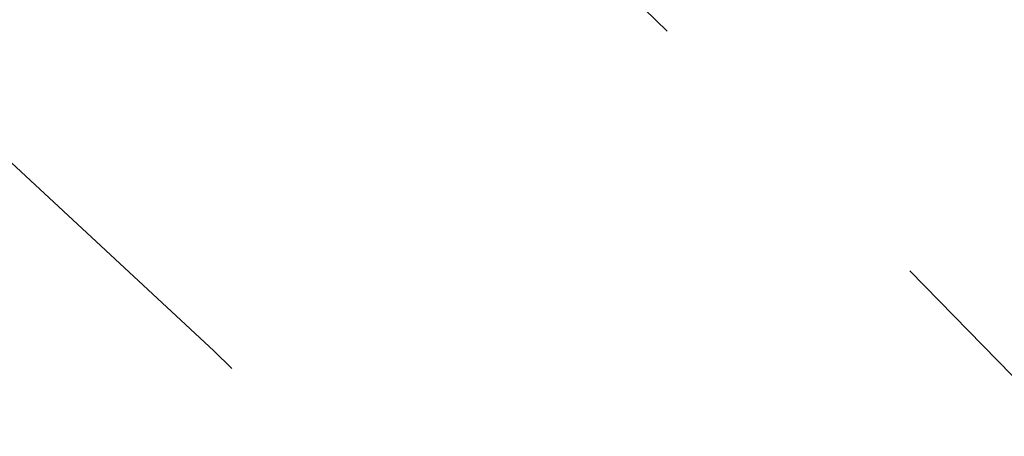
# Model space of a CAD drawing. Extents: x -75 to 75, y -175 to 220.
# Drawn here: x 36 to 39, y -62 to -61 of the extents above; entities that cross this region are included whole.
import ezdxf

# ---------------------------------------------------------------- set-up
doc = ezdxf.new("R2010")
doc.units = 0
doc.header["$LTSCALE"] = 10
doc.linetypes.add('VERDECKT', pattern=[0.375, 0.25, -0.125])
doc.layers.get('0').update_dxf_attribs({"linetype": 'CONTINUOUS'})
doc.layers.add('STEMPEL', color=3, linetype='CONTINUOUS')

# ---------------------------------------------------------------- blocks, each defined once
blk = doc.blocks.new('A$C65231CA2')
at = {"color": 1, "linetype": 'VERDECKT'}
for radius in [62, 60.5, 60, 54.5, 52.5, 51, 50.5, 49.149958, 48.5, 48.299343, 47.1, 39]:
    blk.add_circle((0, 0), radius, dxfattribs=at)

msp = doc.modelspace()

# ---------------------------------------------------------------- block references
at = {"layer": 'STEMPEL'}
msp.add_blockref('A$C65231CA2', (0, -100), dxfattribs=at)

doc.saveas('drawing.dxf')
